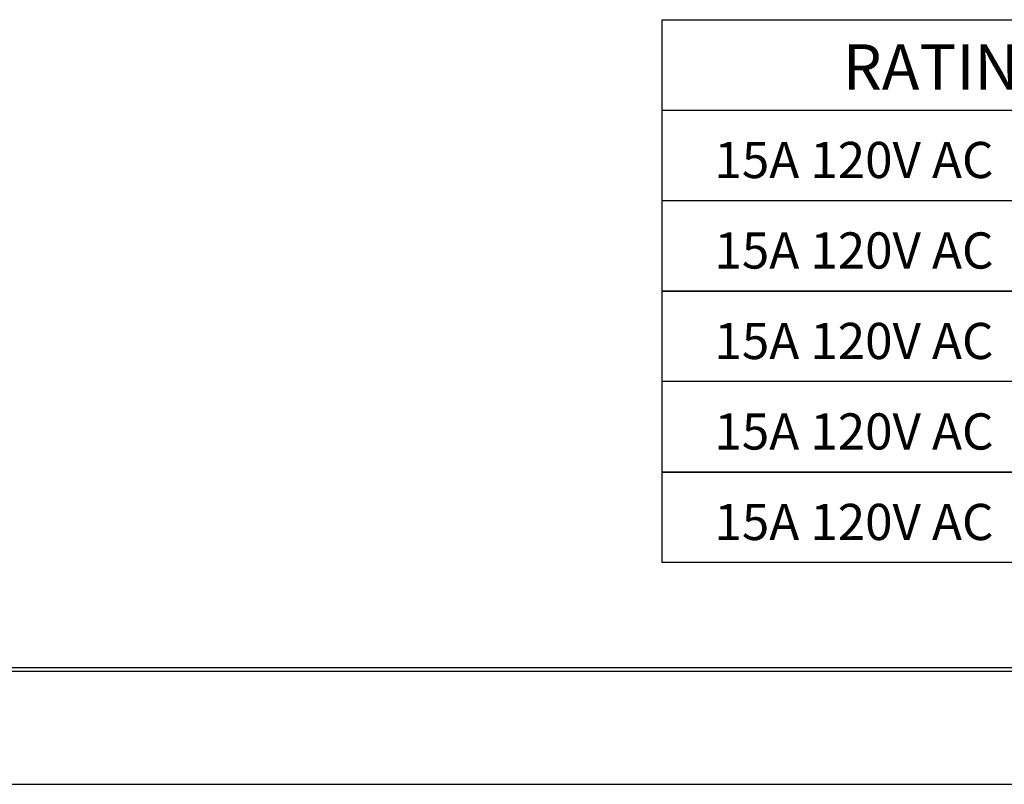
# Model space of a CAD drawing. Units: inches. Extents: x 0 to 17, y 0 to 11.
# Drawn here: x 4.3 to 7, y 0 to 2.1 of the extents above; entities that cross this region are included whole.
import ezdxf

# ---------------------------------------------------------------- set-up
doc = ezdxf.new("R2010")
doc.units = ezdxf.units.IN
doc.header["$MEASUREMENT"] = 0
doc.layers.add('BORDER', color=7, linetype='CONTINUOUS')
doc.layers.add('DIMS', color=7, linetype='CONTINUOUS')
doc.styles.add('blockfont', font='simplex.shx')

msp = doc.modelspace()

# ---------------------------------------------------------------- linework, layer by layer
at = {"layer": 'BORDER', "color": 7, "linetype": 'Continuous'}
for p, q in [((0.3125, 0.3225), (16.6875, 0.3225)), ((0.3125, 0.3125), (16.6875, 0.3125)), ((0.3225, 0.3225), (16.6875, 0.3225))]:
    msp.add_line(p, q, dxfattribs=at)
at = {"layer": 'BORDER', "color": 7}
msp.add_line((0, 0), (17, 0), dxfattribs=at)
at = {"layer": 'DIMS', "color": 7, "linetype": 'Continuous'}
for p, q in [((6.0641, 2.1124), (10.3399, 2.1124)), ((6.0641, 2.1124), (6.0641, 0.6124)), ((6.0641, 1.8624), (10.3399, 1.8624)), ((10.3399, 1.6124), (6.0641, 1.6124)), ((6.0641, 1.3624), (10.3399, 1.3624)), ((10.3399, 1.3624), (6.0641, 1.3624)), ((10.3399, 1.1124), (6.0641, 1.1124)), ((6.0641, 0.8624), (10.3399, 0.8624)), ((10.3399, 0.8624), (6.0641, 0.8624)), ((10.3399, 0.6124), (6.0641, 0.6124))]:
    msp.add_line(p, q, dxfattribs=at)

# ---------------------------------------------------------------- texts
at = {"layer": 'DIMS', "color": 7, "style": 'blockfont'}
for s, height, p in [('RATING', 0.125, (6.5639, 1.9193)), ('15A 120V AC', 0.1, (6.2097, 1.6748)), ('15A 120V AC', 0.1, (6.2097, 1.4248)), ('15A 120V AC', 0.1, (6.2097, 1.1748)), ('15A 120V AC', 0.1, (6.2097, 0.9248)), ('15A 120V AC', 0.1, (6.2097, 0.6748))]:
    msp.add_text(s, height=height, dxfattribs=at).set_placement(p)

doc.saveas('drawing.dxf')
